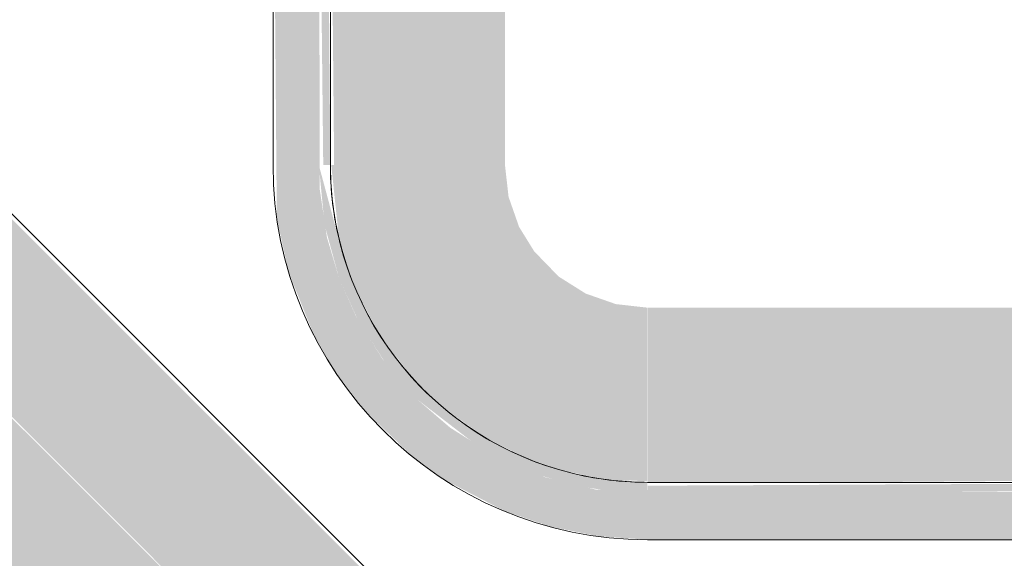
# Model space of a CAD drawing. Units: millimetres. Extents: x -4614 to 358661, y -1665 to 68927.
# Drawn here: x 42031 to 42289, y 31517 to 31658 of the extents above; entities that cross this region are included whole.
import ezdxf

# ---------------------------------------------------------------- set-up
doc = ezdxf.new("R2010")
doc.units = ezdxf.units.MM
doc.layers.add('P-PIPE', color=3, linetype='Continuous', lineweight=5)

msp = doc.modelspace()

# ---------------------------------------------------------------- hatches: boundary and pattern name
at = {"lineweight": 5}
for points in [[(42363.699, 31522.12), (42383.557, 31523.117), (42401.029, 31527.357), (42412.722, 31532.178), (42423.23, 31538.119), (42435.143, 31547.319), (42445.292, 31557.952), (42454.188, 31570.736), (42459.2, 31580.486), (42464.242, 31594.869), (42466.612, 31606.173), (42467.61, 31620.12), (42466.612, 31868.066), (42463.64, 31881.729), (42457.516, 31897.303), (42452.053, 31907.102), (42443.673, 31918.296), (42430.306, 31930.988), (42422.593, 31936.562), (42405.525, 31945.145), (42394.959, 31948.727), (42382.427, 31951.243), (42369.516, 31952.12), (42181.663, 31951.122), (42160.045, 31945.145), (42149.87, 31940.628), (42141.99, 31936.12), (42131.433, 31928.183), (42119.306, 31915.516), (42111.447, 31904.204), (42106.226, 31894.25), (42101.281, 31880.561), (42098.607, 31868.066), (42097.61, 31848.87), (42097.61, 31747.445), (42109.61, 31747.445), (42110.758, 31867.928), (42114.846, 31883.515), (42120.245, 31895.443), (42126.934, 31905.791), (42133.291, 31913.338), (42149.87, 31926.57), (42155.997, 31930.388), (42166.214, 31934.883), (42176.473, 31937.963), (42189.183, 31939.879), (42273.155, 31939.829), (42382.427, 31939.159), (42396.497, 31935.76), (42410.933, 31929.484), (42421.281, 31922.795), (42431.318, 31913.949), (42438.383, 31905.659), (42445.726, 31894.02), (42450.668, 31882.673), (42455.369, 31860.546), (42455.597, 31845.179), (42454.462, 31606.311), (42450.373, 31590.724), (42444.974, 31578.796), (42438.285, 31568.448), (42429.439, 31558.411), (42421.149, 31551.347), (42409.06, 31543.765), (42399.005, 31539.356), (42388.747, 31536.276), (42369.61, 31534.12), (42182.284, 31535.176), (42168.722, 31538.479), (42149.87, 31547.698), (42143.938, 31551.444), (42135.46, 31558.732), (42126.432, 31569.129), (42119.306, 31580.574), (42114.846, 31590.724), (42111.731, 31601.167), (42109.85, 31613.693), (42109.61, 31726.795), (42097.61, 31726.795), (42098.607, 31606.173), (42101.697, 31592.156), (42108.083, 31576.178), (42113.167, 31567.137), (42121.546, 31555.943), (42134.025, 31543.967), (42142.627, 31537.677), (42158.296, 31529.569), (42170.261, 31525.512), (42182.792, 31522.996), (42195.61, 31522.12), (42273.155, 31522.12)], [(42195.61, 31534.12), (42195.516, 31536.898), (42176.559, 31539.356), (42159.791, 31545.283), (42146.595, 31552.882), (42132.103, 31566.499), (42121.338, 31582.948), (42114.846, 31600.654), (42109.61, 31620.12), (42111.091, 31604.549), (42114.846, 31590.724), (42119.668, 31579.889), (42126.992, 31568.37), (42135.46, 31558.732), (42149.87, 31547.624), (42156.416, 31543.63), (42166.949, 31539.099), (42177.011, 31536.174), (42189.183, 31534.36)], [(42195.516, 31537.375), (42195.516, 31582.825), (42187.31, 31583.755), (42179.426, 31586.513), (42172.354, 31590.957), (42165.959, 31597.552), (42162.004, 31603.936), (42159.245, 31611.82), (42158.31, 31620.12), (42112.86, 31620.12), (42114.846, 31601.069), (42119.752, 31586.577), (42125.264, 31576.178), (42133.653, 31564.959), (42142.335, 31556.54), (42152.799, 31549.063), (42162.741, 31543.967), (42173.9, 31540.069), (42184.602, 31537.972)], [(42245.881, 31537.12), (42369.61, 31538.118), (42369.61, 31582.82), (42195.61, 31582.82), (42195.61, 31537.12)], [(42195.61, 31534.12), (42369.61, 31535.268), (42369.61, 31537.12), (42195.61, 31536.241)]]:
    msp.add_hatch(color=10, dxfattribs=at).paths.add_polyline_path(points, flags=0)
h = msp.add_hatch(color=10, dxfattribs=at)
h.paths.add_polyline_path([(42110.758, 31620.12), (42112.61, 31620.12), (42111.731, 31726.795), (42109.61, 31726.795), (42110.487, 31645.248)], flags=0)
h.paths.add_polyline_path([(42110.758, 31747.445), (42112.61, 31748.36), (42111.731, 31854.12), (42109.61, 31854.12)], flags=0)
h = msp.add_hatch(color=10, dxfattribs=at)
h.paths.add_polyline_path([(42158.31, 31620.12), (42158.31, 31720.12), (42139.722, 31720.858), (42127.73, 31726.795), (42112.61, 31725.879), (42113.608, 31620.12), (42149.87, 31620.12)], flags=0)
h.paths.add_polyline_path([(42113.608, 31747.445), (42130.132, 31747.445), (42135.67, 31752.359), (42149.87, 31754.12), (42158.31, 31754.12), (42158.31, 31854.12), (42112.61, 31854.12)], flags=0)
at = {"layer": 'P-PIPE'}
h = msp.add_hatch(color=50, dxfattribs=at)
h.paths.add_polyline_path([(42874.11, 30709.423), (42899.823, 30736.744), (41913.266, 31721.817), (41912.632, 31719.526), (41910.021, 31719.187), (41887.184, 31696.35), (42873.303, 30710.23)], flags=0)
h.paths.add_polyline_path([(42899.882, 30726.992), (42904.838, 30729.968), (42905.455, 30731.111), (42904.001, 30731.111), (42900.556, 30727.666)], flags=0)
h = msp.add_hatch(color=50, dxfattribs=at)
h.paths.add_polyline_path([(42852.685, 30677.815), (42855.851, 30681.974), (42855.152, 30682.263), (42852.426, 30678.075)], flags=0)
h.paths.add_polyline_path([(42847.594, 30682.907), (42873.303, 30710.23), (41886.978, 31696.143), (41861.335, 31669.166), (42846.79, 30683.711)], flags=0)

# ---------------------------------------------------------------- linework, layer by layer
at = {"color": 253, "lineweight": 5}
for p, q in [((42097.61, 31726.795), (42097.61, 31620.12)), ((42112.61, 31620.12), (42112.61, 31726.795)), ((42195.61, 31522.12), (42369.61, 31522.12))]:
    msp.add_line(p, q, dxfattribs=at)
at = {"color": 253, "lineweight": 5, "flags": 128}
for points in [[(42369.61, 31537.12), (42195.61, 31537.12), (42192.291, 31537.186), (42188.977, 31537.385), (42185.674, 31537.716), (42182.386, 31538.18), (42179.12, 31538.774), (42175.88, 31539.499), (42172.672, 31540.352), (42169.501, 31541.333), (42166.371, 31542.44), (42163.288, 31543.671), (42160.257, 31545.025), (42157.282, 31546.499), (42154.369, 31548.091), (42151.521, 31549.797), (42148.744, 31551.617), (42146.042, 31553.546), (42143.42, 31555.581), (42140.881, 31557.72), (42138.429, 31559.958), (42136.069, 31562.293), (42133.804, 31564.72), (42131.638, 31567.236), (42129.575, 31569.836), (42127.617, 31572.517), (42125.768, 31575.274), (42124.03, 31578.103), (42122.407, 31580.999), (42120.901, 31583.958), (42119.515, 31586.974), (42118.25, 31590.044), (42117.11, 31593.161), (42116.094, 31596.322), (42115.206, 31599.521), (42114.447, 31602.753), (42113.817, 31606.012), (42113.319, 31609.294), (42112.952, 31612.594), (42112.717, 31615.905), (42112.615, 31619.223), (42112.61, 31620.12), (42112.676, 31616.8), (42112.875, 31613.487), (42113.207, 31610.183), (42113.67, 31606.896), (42114.264, 31603.63), (42114.989, 31600.39), (42115.842, 31597.182), (42116.823, 31594.011), (42117.93, 31590.881)], [(42120.842, 31584.107), (42121.989, 31581.792), (42123.581, 31578.879), (42125.288, 31576.031), (42127.035, 31573.364)], [(42131.071, 31567.93), (42133.21, 31565.391), (42135.448, 31562.939), (42137.783, 31560.579), (42139.155, 31559.299)], [(42143.86, 31555.248), (42145.327, 31554.085), (42148.008, 31552.127), (42150.765, 31550.277), (42153.593, 31548.54)], [(42159.597, 31545.343), (42162.465, 31544.025), (42165.534, 31542.76), (42168.652, 31541.619), (42171.145, 31540.819)], [(42178.243, 31538.957), (42181.502, 31538.327), (42184.785, 31537.829), (42188.084, 31537.461), (42191.395, 31537.227), (42194.714, 31537.124), (42195.61, 31537.12)]]:
    msp.add_lwpolyline(points, dxfattribs=at)
at = {"color": 253, "lineweight": 5}
msp.add_arc((42195.61, 31620.12), 98, 180, 270, dxfattribs=at)
at = {"layer": 'P-PIPE', "color": 7}
msp.add_line((42932.553, 30704.014), (41913.266, 31723.3), dxfattribs=at)

doc.saveas('drawing.dxf')
